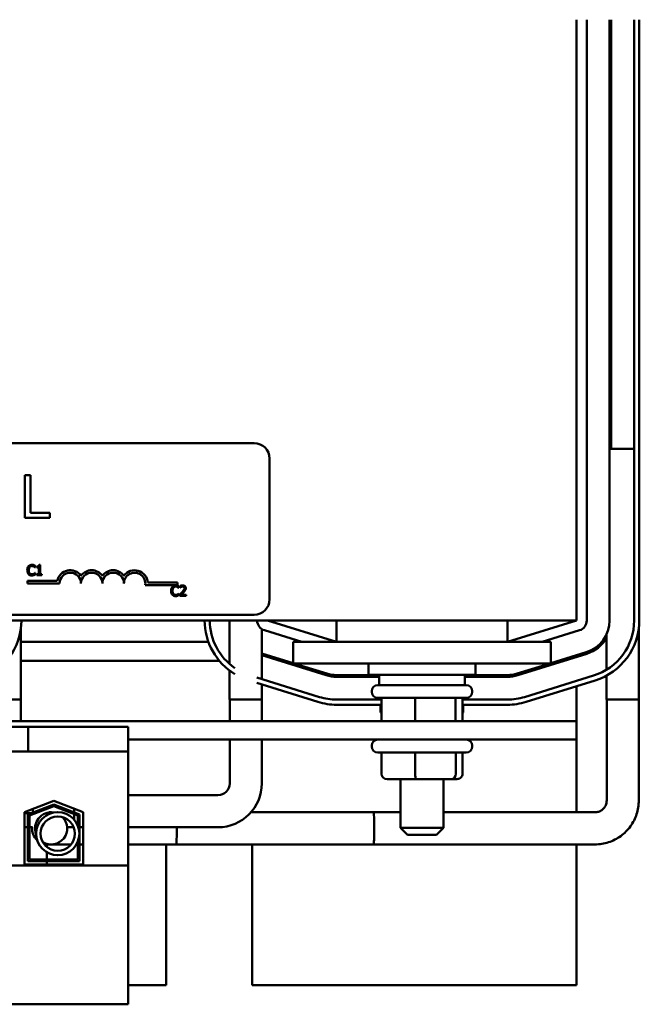
# Model space of a CAD drawing. Units: inches. Extents: x 1 to 43, y 0.5 to 33.5.
# Drawn here: x 11.6 to 15.2, y 23.8 to 29.5 of the extents above; entities that cross this region are included whole.
import ezdxf

# ---------------------------------------------------------------- set-up
doc = ezdxf.new("R2010")
doc.units = ezdxf.units.IN
doc.header["$LTSCALE"] = 2
doc.header["$MEASUREMENT"] = 0
doc.layers.add('Visible (ANSI)', color=7, linetype='Continuous', lineweight=50)

msp = doc.modelspace()

# ---------------------------------------------------------------- linework, layer by layer
at = {"layer": 'Visible (ANSI)'}
for p, q in [((14.8074, 26.0461), (14.8074, 29.5461)), ((14.8674, 26.0461), (14.8674, 29.5461)), ((15.0004, 29.5461), (15.0004, 26.0461)), ((15.0104, 27.0461), (15.0104, 29.5461)), ((15.1434, 29.5461), (15.1434, 26.0461)), ((15.1734, 26.0461), (15.1734, 29.5461)), ((8.1097, 27.0793), (12.9297, 27.0793)), ((15.0004, 27.0461), (15.1434, 27.0461)), ((13.0197, 26.9893), (13.0197, 26.1693)), ((11.5937, 26.8936), (11.5937, 26.6436)), ((11.6269, 26.8936), (11.5937, 26.8936)), ((11.6269, 26.6732), (11.6269, 26.8936)), ((11.7386, 26.6732), (11.6269, 26.6732)), ((11.7386, 26.6436), (11.7386, 26.6732)), ((11.5937, 26.6436), (11.7386, 26.6436)), ((11.6529, 26.3556), (11.6536, 26.3556)), ((11.6536, 26.3556), (11.6536, 26.3652)), ((11.664, 26.361), (11.664, 26.3555)), ((11.664, 26.3555), (11.6749, 26.3555)), ((11.6749, 26.3555), (11.6749, 26.3153)), ((11.6827, 26.3694), (11.6764, 26.3694)), ((11.6827, 26.3153), (11.6827, 26.3694)), ((11.6084, 26.2616), (11.6084, 26.2763)), ((11.6084, 26.2763), (11.7826, 26.2763)), ((11.6536, 26.3228), (11.653, 26.3228)), ((11.6536, 26.3133), (11.6536, 26.3228)), ((11.6749, 26.3153), (11.664, 26.3153)), ((11.664, 26.3153), (11.664, 26.3092)), ((11.664, 26.3092), (11.6933, 26.3092)), ((11.6933, 26.3153), (11.6827, 26.3153)), ((11.6933, 26.3092), (11.6933, 26.3153)), ((11.7959, 26.2616), (11.6084, 26.2616)), ((12.4834, 26.2521), (12.2951, 26.2521)), ((12.3104, 26.2668), (12.4834, 26.2668)), ((12.4834, 26.2668), (12.4834, 26.2521)), ((12.4905, 26.2356), (12.4912, 26.2356)), ((12.4912, 26.2356), (12.4912, 26.2452)), ((12.4982, 26.2469), (12.4982, 26.2383)), ((12.4982, 26.2383), (12.4986, 26.2383)), ((12.4912, 26.2028), (12.4906, 26.2028)), ((12.4912, 26.1933), (12.4912, 26.2028)), ((12.4969, 26.1977), (12.4969, 26.1892)), ((12.4969, 26.1892), (12.5339, 26.1892)), ((12.5339, 26.1962), (12.5044, 26.1962)), ((12.5339, 26.1892), (12.5339, 26.1962)), ((5.8074, 26.0461), (14.8074, 26.0461)), ((12.9297, 26.0793), (8.1097, 26.0793)), ((12.7869, 26.0461), (12.7869, 25.7926)), ((13.4099, 25.9211), (13.0074, 26.0461)), ((13.4099, 26.0461), (13.4099, 25.9211)), ((14.4049, 26.0461), (14.4049, 25.9211)), ((14.8074, 26.0461), (14.4049, 25.9211)), ((11.5709, 26.0034), (11.5709, 25.5851)), ((12.9749, 25.9957), (12.9749, 25.7044)), ((12.9896, 25.9888), (13.2076, 25.9211)), ((14.6072, 25.9211), (14.8252, 25.9888)), ((15.1709, 26.0034), (15.1709, 25.5851)), ((14.9829, 25.9658), (14.9829, 25.7596)), ((12.6634, 25.9211), (11.5709, 25.9211)), ((13.1574, 25.9211), (13.1574, 25.7961)), ((13.4074, 25.9211), (13.1574, 25.9211)), ((13.4074, 25.9211), (14.4074, 25.9211)), ((14.6574, 25.9211), (14.4074, 25.9211)), ((14.6574, 25.9211), (14.6574, 25.7961)), ((13.1574, 25.7974), (12.9749, 25.8541)), ((12.9749, 25.8436), (13.3497, 25.7272)), ((14.4651, 25.7272), (14.8676, 25.8522)), ((14.8647, 25.8618), (14.6574, 25.7974)), ((14.8074, 25.8336), (14.8074, 25.844)), ((12.7268, 25.8111), (11.5709, 25.8111)), ((13.1134, 25.8111), (13.0797, 25.8111)), ((13.4074, 25.7961), (13.1574, 25.7961)), ((13.3527, 25.7368), (13.1617, 25.7961)), ((13.4074, 25.7961), (14.4074, 25.7961)), ((13.5949, 25.7961), (13.5949, 25.7286)), ((14.2199, 25.7961), (14.2199, 25.7286)), ((14.6574, 25.7961), (14.4074, 25.7961)), ((14.6532, 25.7961), (14.4622, 25.7368)), ((14.7352, 25.8111), (14.7015, 25.8111)), ((12.7869, 25.754), (12.7869, 25.5851)), ((13.3103, 25.6002), (12.9448, 25.7137)), ((13.6574, 25.7281), (13.4099, 25.7281)), ((13.4099, 25.7181), (13.6574, 25.7181)), ((14.2199, 25.7286), (13.5949, 25.7286)), ((13.5949, 25.7281), (13.5949, 25.7181)), ((13.6574, 25.6696), (13.6574, 25.7286)), ((14.1574, 25.6696), (14.1574, 25.7286)), ((14.4049, 25.7281), (14.1574, 25.7281)), ((14.1574, 25.7181), (14.4049, 25.7181)), ((14.2199, 25.7281), (14.2199, 25.7181)), ((14.9071, 25.7252), (14.5046, 25.6002)), ((14.9829, 25.7249), (14.9829, 25.5851)), ((12.9448, 25.6823), (13.3014, 25.5716)), ((12.9749, 25.673), (12.9749, 25.5851)), ((13.6499, 25.6696), (14.1649, 25.6696)), ((14.5135, 25.5716), (14.916, 25.6966)), ((14.8074, 25.46), (14.8074, 25.6629)), ((11.5709, 25.5851), (11.3829, 25.5851)), ((11.5704, 25.5851), (11.5704, 25.46)), ((12.9749, 25.5851), (12.7869, 25.5851)), ((12.7874, 25.5851), (12.7874, 25.46)), ((12.9744, 25.5851), (12.9744, 25.46)), ((13.6711, 25.5851), (13.4099, 25.5851)), ((13.6149, 25.6346), (13.6149, 25.6296)), ((14.1649, 25.5946), (13.6499, 25.5946)), ((13.6711, 25.4696), (13.6711, 25.5946)), ((13.8672, 25.4696), (13.8672, 25.5946)), ((14.1035, 25.4696), (14.1035, 25.5946)), ((14.1438, 25.4696), (14.1438, 25.5946)), ((14.4049, 25.5851), (14.1438, 25.5851)), ((14.1999, 25.6346), (14.1999, 25.6296)), ((15.1709, 25.5851), (14.9829, 25.5851)), ((14.9834, 24.9971), (14.9834, 25.5851)), ((15.1704, 24.9971), (15.1704, 25.5851)), ((13.4099, 25.5551), (13.6711, 25.5551)), ((13.6666, 25.5166), (13.6666, 25.5551)), ((14.1438, 25.5551), (14.4049, 25.5551)), ((14.1482, 25.5166), (14.1482, 25.5551)), ((14.8074, 25.46), (7.5879, 25.46)), ((11.4883, 25.427), (11.6133, 25.427)), ((11.6133, 25.427), (11.6133, 25.282)), ((11.6133, 25.427), (12.1964, 25.427)), ((12.1964, 25.282), (12.1964, 25.427)), ((14.8074, 25.352), (14.8074, 25.46)), ((12.1964, 25.352), (14.8074, 25.352)), ((12.7874, 25.352), (12.7874, 25.0971)), ((12.9744, 25.352), (12.9744, 25.0971)), ((13.6149, 25.317), (13.6149, 25.312)), ((14.1999, 25.317), (14.1999, 25.312)), ((14.8074, 24.9286), (14.8074, 25.352)), ((11.4883, 25.282), (11.6133, 25.282)), ((11.6133, 25.282), (12.1964, 25.282)), ((12.1964, 24.6185), (12.1964, 25.282)), ((14.1649, 25.277), (13.6499, 25.277)), ((13.6715, 25.152), (13.6715, 25.277)), ((13.8682, 25.152), (13.8682, 25.277)), ((14.1042, 25.152), (14.1042, 25.277)), ((14.1434, 25.152), (14.1434, 25.277)), ((13.7038, 25.122), (13.8736, 25.122)), ((13.7824, 25.122), (13.7824, 24.8376)), ((13.8736, 25.122), (14.0772, 25.122)), ((14.0324, 25.122), (14.0324, 24.8376)), ((14.0772, 25.122), (14.1111, 25.122)), ((12.7189, 25.0286), (12.1964, 25.0286)), ((11.5919, 24.9298), (11.7624, 24.996)), ((11.6119, 24.9162), (11.7624, 24.9746)), ((11.6219, 24.9093), (11.7624, 24.9638)), ((11.7624, 24.996), (11.9329, 24.9298)), ((11.7624, 24.9746), (11.9129, 24.9162)), ((11.7624, 24.9638), (11.9029, 24.9093)), ((11.5919, 24.624), (11.5919, 24.9298)), ((11.6335, 24.9245), (11.5919, 24.9245)), ((11.6119, 24.644), (11.6119, 24.9162)), ((11.6219, 24.654), (11.6219, 24.9093)), ((11.6409, 24.9489), (11.6409, 24.9274)), ((11.7471, 24.9286), (11.7334, 24.9286)), ((11.8809, 24.9286), (11.8809, 24.95)), ((11.8809, 24.95), (11.8809, 24.9286)), ((11.8809, 24.8862), (11.8809, 24.9178)), ((11.8809, 24.9178), (11.8809, 24.8862)), ((11.9029, 24.9093), (11.9029, 24.8494)), ((11.9129, 24.9162), (11.9129, 24.644)), ((11.9329, 24.9298), (11.9329, 24.624)), ((12.911, 24.9286), (13.6271, 24.9286)), ((12.9174, 24.9362), (12.9174, 24.9286)), ((13.6271, 24.9286), (13.7824, 24.9286)), ((14.0324, 24.9286), (14.9149, 24.9286)), ((11.5919, 24.8416), (11.6119, 24.8416)), ((11.6219, 24.8416), (11.6388, 24.8416)), ((11.8404, 24.8416), (11.8786, 24.8416)), ((11.9329, 24.8416), (11.9129, 24.8416)), ((12.7189, 24.8416), (12.1964, 24.8416)), ((13.7824, 24.8376), (14.0324, 24.8376)), ((13.8224, 24.7976), (13.7824, 24.8376)), ((13.9924, 24.7976), (14.0324, 24.8376)), ((13.9924, 24.7976), (13.8224, 24.7976)), ((11.7224, 24.7419), (11.7224, 24.7269)), ((11.7295, 24.7416), (11.7295, 24.7416)), ((11.7471, 24.7416), (11.7295, 24.7416)), ((11.7471, 24.7416), (11.8637, 24.7416)), ((11.8945, 24.7416), (11.9029, 24.7416)), ((11.9029, 24.7593), (11.9029, 24.654)), ((11.9129, 24.7416), (11.9329, 24.7416)), ((12.1964, 24.7416), (12.4772, 24.7416)), ((12.1964, 24.7416), (13.6271, 24.7416)), ((12.4174, 23.9211), (12.4174, 24.7416)), ((12.9174, 24.7416), (12.9174, 23.9211)), ((13.6271, 24.7416), (14.9149, 24.7416)), ((14.8074, 23.9211), (14.8074, 24.7416)), ((11.7224, 24.6959), (11.7224, 24.654)), ((12.1964, 24.6185), (8.4284, 24.6185)), ((11.9329, 24.624), (11.5919, 24.624)), ((11.9129, 24.644), (11.6119, 24.644)), ((11.9029, 24.654), (11.6219, 24.654)), ((11.7224, 24.644), (11.7224, 24.624)), ((12.1964, 23.81), (12.1964, 24.6185)), ((12.1964, 23.9211), (12.4174, 23.9211)), ((12.9174, 23.9211), (14.8074, 23.9211)), ((8.4284, 23.81), (12.1964, 23.81))]:
    msp.add_line(p, q, dxfattribs=at)
for radius in [0.1256, 0.1001]:
    msp.add_circle((11.7857, 24.8044), radius, dxfattribs=at)
for centre, radius, start, end in [((12.9297, 26.9893), 0.09, 0, 90), ((11.8584, 26.2616), 0.0772, 35.94251, 169.02424), ((11.9834, 26.2616), 0.0772, 35.94251, 144.05749), ((12.1084, 26.2616), 0.0772, 35.94251, 144.05749), ((12.2334, 26.2616), 0.0772, 3.89493, 144.05749), ((11.8584, 26.2616), 0.0625, 0, 180), ((11.9834, 26.2616), 0.0625, 0, 180), ((12.1084, 26.2616), 0.0625, 0, 180), ((12.2334, 26.2616), 0.0625, 351.29964, 180), ((12.9297, 26.1693), 0.09, 270, 0), ((11.2074, 26.0461), 0.366, 287.25265, 0), ((13.0074, 26.0461), 0.366, 180, 238.66487), ((13.0074, 26.0461), 0.336, 180, 235.49519), ((13.0074, 26.0461), 0.06, 180, 252.74735), ((14.8074, 26.0461), 0.06, 287.25265, 0), ((14.8074, 26.0461), 0.193, 287.25265, 0), ((14.8074, 26.0461), 0.336, 287.25265, 0), ((14.8074, 26.0461), 0.366, 287.25265, 0), ((14.8074, 26.0461), 0.203, 287.25265, 329.82931), ((13.4099, 25.9211), 0.203, 252.74735, 270), ((13.4099, 25.9211), 0.193, 252.74735, 270), ((14.4049, 25.9211), 0.193, 270, 287.25265), ((14.4049, 25.9211), 0.203, 270, 287.25265), ((13.6499, 25.6346), 0.035, 90, 180), ((14.1649, 25.6346), 0.035, 0, 90), ((13.4099, 25.9211), 0.336, 252.74735, 270), ((13.6499, 25.6296), 0.035, 180, 270), ((14.1649, 25.6296), 0.035, 270, 0), ((14.4049, 25.9211), 0.336, 270, 287.25265), ((13.4099, 25.9211), 0.366, 252.74735, 270), ((14.4049, 25.9211), 0.366, 270, 287.25265), ((13.6499, 25.317), 0.035, 90, 180), ((13.6499, 25.312), 0.035, 180, 270), ((14.1649, 25.317), 0.035, 0, 90), ((14.1649, 25.312), 0.035, 270, 0), ((12.7189, 25.0971), 0.2555, 270, 0), ((12.7189, 25.0971), 0.0685, 270, 0), ((11.7295, 24.8351), 0.0935, 176.01366, 227.28399), ((11.7295, 24.8351), 0.0935, 255.05722, 270)]:
    msp.add_arc(centre, radius, start, end, dxfattribs=at)
for centre, major_axis, ratio, start_param, end_param in [((13.6886, 25.5166), (0.022, 0), 0.90953, 3.141593, 3.789582), ((13.7035, 25.4696), (0.0324, 0), 0.926684, 3.141593, 3.467322), ((13.8727, 25.4696), (0, 0.03), 0.183706, 1.570796, 1.896526), ((14.0767, 25.4696), (0, 0.03), 0.89541, 4.386659, 4.712389), ((14.1114, 25.4696), (-0.0324, 0), 0.926684, 2.815863, 3.141593), ((14.1262, 25.5166), (-0.022, 0), 0.90953, 2.493603, 3.141593), ((13.7038, 25.152), (0.0323, 0), 0.928147, 3.141593, 4.712389), ((13.8736, 25.152), (0, 0.03), 0.179012, 1.570796, 3.141593), ((14.0772, 25.152), (0, 0.03), 0.898404, 3.141593, 4.712389), ((14.1111, 25.152), (-0.0323, 0), 0.928147, 1.570796, 3.141593), ((11.7471, 24.8351), (0, 0.0935), 0.999906, 6.130553, 8.23171), ((11.7471, 24.8351), (0, -0.0935), 0.999906, 5.737316, 8.625163), ((13.6271, 24.8351), (0, 0.0935), 0.0137, 3.141593, 6.283185), ((13.6271, 24.8351), (0, 0.0935), 0.0137, 3.141593, 6.283185), ((12.4772, 24.8351), (0, -0.0935), 0.0137, 0, 1.640371)]:
    msp.add_ellipse(centre, major_axis=major_axis, ratio=ratio, start_param=start_param, end_param=end_param, dxfattribs=at)
for points, knots in [([(11.6156, 26.362), (11.6125, 26.3585), (11.6109, 26.3548), (11.6086, 26.3481), (11.6081, 26.3435), (11.6081, 26.3392)], [-0.05391515, -0.05391515, -0.05391515, -0.05391515, -0.03350656, -0.03350656, 0, 0, 0, 0]), ([(11.6081, 26.3392), (11.6081, 26.3327), (11.6091, 26.3277), (11.612, 26.3209), (11.6135, 26.3183), (11.6156, 26.316)], [-0.0565393, -0.0565393, -0.0565393, -0.0565393, -0.02330056, -0.02330056, 0, 0, 0, 0]), ([(11.6351, 26.3703), (11.6329, 26.3703), (11.6308, 26.3701), (11.6268, 26.3692), (11.625, 26.3686), (11.6202, 26.3663), (11.6177, 26.3644), (11.6156, 26.362)], [-0.05600159, -0.05600159, -0.05600159, -0.05600159, -0.03985515, -0.03985515, -0.02469419, -0.02469419, 0, 0, 0, 0]), ([(11.6164, 26.3392), (11.6164, 26.3427), (11.6168, 26.347), (11.6191, 26.3534), (11.6202, 26.3555), (11.6217, 26.3573)], [-0.05178779, -0.05178779, -0.05178779, -0.05178779, -0.0180011, -0.0180011, 0, 0, 0, 0]), ([(11.6219, 26.321), (11.6194, 26.324), (11.6183, 26.3273), (11.6167, 26.3319), (11.6164, 26.3356), (11.6164, 26.3392)], [-0.03644733, -0.03644733, -0.03644733, -0.03644733, -0.02691563, -0.02691563, 0, 0, 0, 0]), ([(11.6217, 26.3573), (11.6226, 26.3584), (11.6236, 26.3593), (11.6259, 26.3609), (11.6271, 26.3616), (11.6304, 26.363), (11.6327, 26.3635), (11.635, 26.3635)], [-0.03856829, -0.03856829, -0.03856829, -0.03856829, -0.02801144, -0.02801144, -0.0176707, -0.0176707, 0, 0, 0, 0]), ([(11.635, 26.3635), (11.6384, 26.3635), (11.6404, 26.3629), (11.6429, 26.3621), (11.6446, 26.3615), (11.6462, 26.3606)], [-0.02039428, -0.02039428, -0.02039428, -0.02039428, -0.01376019, -0.01376019, 0, 0, 0, 0]), ([(11.6456, 26.3687), (11.6434, 26.3694), (11.6415, 26.3697), (11.6388, 26.3701), (11.6369, 26.3703), (11.6351, 26.3703)], [-0.0201974, -0.0201974, -0.0201974, -0.0201974, -0.01441742, -0.01441742, 0, 0, 0, 0]), ([(11.6536, 26.3652), (11.6517, 26.3662), (11.6503, 26.3668), (11.6483, 26.3678), (11.6469, 26.3683), (11.6456, 26.3687)], [-0.01703196, -0.01703196, -0.01703196, -0.01703196, -0.01078588, -0.01078588, 0, 0, 0, 0]), ([(11.6462, 26.3606), (11.6485, 26.3593), (11.6492, 26.3588), (11.6511, 26.3572), (11.6521, 26.3564), (11.6529, 26.3556)], [-0.01883133, -0.01883133, -0.01883133, -0.01883133, -0.0086958, -0.0086958, 0, 0, 0, 0]), ([(11.6764, 26.3694), (11.6764, 26.3686), (11.6762, 26.3678), (11.6758, 26.3663), (11.6756, 26.3656), (11.6749, 26.3644), (11.6744, 26.3638), (11.6735, 26.363), (11.6727, 26.3625), (11.6692, 26.3613), (11.6666, 26.361), (11.664, 26.361)], [-0.1005438, -0.1005438, -0.1005438, -0.1005438, -0.0762723, -0.0762723, -0.0553229, -0.0553229, -0.032618, -0.032618, -0.0195337, -0.0195337, 0, 0, 0, 0]), ([(11.6156, 26.316), (11.6168, 26.3147), (11.6181, 26.3136), (11.6214, 26.3113), (11.6231, 26.3105), (11.6276, 26.3087), (11.6312, 26.3081), (11.6349, 26.3081)], [-0.04386232, -0.04386232, -0.04386232, -0.04386232, -0.03702527, -0.03702527, -0.0282377, -0.0282377, 0, 0, 0, 0]), ([(11.635, 26.315), (11.6336, 26.315), (11.6323, 26.3152), (11.6294, 26.3159), (11.6281, 26.3164), (11.6251, 26.3179), (11.6234, 26.3193), (11.6219, 26.321)], [-0.03238995, -0.03238995, -0.03238995, -0.03238995, -0.0253562, -0.0253562, -0.01712674, -0.01712674, 0, 0, 0, 0]), ([(11.6349, 26.3081), (11.6384, 26.3081), (11.6401, 26.3084), (11.6424, 26.3089), (11.644, 26.3094), (11.6456, 26.3099)], [-0.01789879, -0.01789879, -0.01789879, -0.01789879, -0.01266255, -0.01266255, 0, 0, 0, 0]), ([(11.6466, 26.318), (11.6444, 26.3167), (11.6422, 26.3161), (11.6393, 26.3153), (11.6372, 26.315), (11.635, 26.315)], [-0.02278521, -0.02278521, -0.02278521, -0.02278521, -0.01647079, -0.01647079, 0, 0, 0, 0]), ([(11.6456, 26.3099), (11.6481, 26.3107), (11.6494, 26.3113), (11.6511, 26.3121), (11.6523, 26.3127), (11.6536, 26.3133)], [-0.01416488, -0.01416488, -0.01416488, -0.01416488, -0.01047492, -0.01047492, 0, 0, 0, 0]), ([(11.653, 26.3228), (11.6521, 26.3219), (11.6508, 26.3209), (11.6493, 26.3196), (11.6479, 26.3188), (11.6466, 26.318)], [-0.01495538, -0.01495538, -0.01495538, -0.01495538, -0.01159733, -0.01159733, 0, 0, 0, 0]), ([(12.4531, 26.242), (12.4501, 26.2385), (12.4484, 26.2348), (12.4461, 26.2281), (12.4457, 26.2236), (12.4457, 26.2192)], [-0.05391515, -0.05391515, -0.05391515, -0.05391515, -0.03350656, -0.03350656, 0, 0, 0, 0]), ([(12.4457, 26.2192), (12.4457, 26.2127), (12.4467, 26.2078), (12.4495, 26.2009), (12.4511, 26.1983), (12.4532, 26.196)], [-0.0565393, -0.0565393, -0.0565393, -0.0565393, -0.02330056, -0.02330056, 0, 0, 0, 0]), ([(12.4726, 26.2503), (12.4705, 26.2503), (12.4684, 26.2501), (12.4644, 26.2493), (12.4625, 26.2486), (12.4578, 26.2464), (12.4553, 26.2445), (12.4531, 26.242)], [-0.05600159, -0.05600159, -0.05600159, -0.05600159, -0.03985515, -0.03985515, -0.02469419, -0.02469419, 0, 0, 0, 0]), ([(12.454, 26.2192), (12.454, 26.2228), (12.4544, 26.227), (12.4567, 26.2334), (12.4578, 26.2355), (12.4593, 26.2373)], [-0.05178779, -0.05178779, -0.05178779, -0.05178779, -0.0180011, -0.0180011, 0, 0, 0, 0]), ([(12.4595, 26.201), (12.457, 26.2041), (12.4558, 26.2074), (12.4543, 26.2119), (12.454, 26.2156), (12.454, 26.2192)], [-0.03644733, -0.03644733, -0.03644733, -0.03644733, -0.02691563, -0.02691563, 0, 0, 0, 0]), ([(12.4593, 26.2373), (12.4602, 26.2384), (12.4612, 26.2393), (12.4635, 26.241), (12.4646, 26.2416), (12.468, 26.2431), (12.4703, 26.2435), (12.4726, 26.2435)], [-0.03856829, -0.03856829, -0.03856829, -0.03856829, -0.02801144, -0.02801144, -0.0176707, -0.0176707, 0, 0, 0, 0]), ([(12.4832, 26.2487), (12.481, 26.2494), (12.4791, 26.2497), (12.4764, 26.2502), (12.4745, 26.2503), (12.4726, 26.2503)], [-0.0201974, -0.0201974, -0.0201974, -0.0201974, -0.01441742, -0.01441742, 0, 0, 0, 0]), ([(12.4726, 26.2435), (12.4759, 26.2435), (12.478, 26.2429), (12.4805, 26.2422), (12.4822, 26.2415), (12.4838, 26.2406)], [-0.02039428, -0.02039428, -0.02039428, -0.02039428, -0.01376019, -0.01376019, 0, 0, 0, 0]), ([(12.4912, 26.2452), (12.4893, 26.2462), (12.4879, 26.2469), (12.4859, 26.2478), (12.4845, 26.2483), (12.4832, 26.2487)], [-0.01703196, -0.01703196, -0.01703196, -0.01703196, -0.01078588, -0.01078588, 0, 0, 0, 0]), ([(12.4838, 26.2406), (12.4861, 26.2393), (12.4868, 26.2388), (12.4887, 26.2372), (12.4897, 26.2364), (12.4905, 26.2356)], [-0.01883133, -0.01883133, -0.01883133, -0.01883133, -0.0086958, -0.0086958, 0, 0, 0, 0]), ([(12.5135, 26.2505), (12.5097, 26.2505), (12.5064, 26.2497), (12.5027, 26.2486), (12.5001, 26.2478), (12.4982, 26.2469)], [-0.02537479, -0.02537479, -0.02537479, -0.02537479, -0.01636059, -0.01636059, 0, 0, 0, 0]), ([(12.4986, 26.2383), (12.4994, 26.2389), (12.5003, 26.2395), (12.5022, 26.2406), (12.5033, 26.2412), (12.5044, 26.2416)], [-0.01709269, -0.01709269, -0.01709269, -0.01709269, -0.00936796, -0.00936796, 0, 0, 0, 0]), ([(12.5044, 26.2416), (12.5064, 26.2425), (12.508, 26.2428), (12.51, 26.2434), (12.5115, 26.2435), (12.5129, 26.2435)], [-0.01621929, -0.01621929, -0.01621929, -0.01621929, -0.01114601, -0.01114601, 0, 0, 0, 0]), ([(12.5233, 26.2336), (12.5233, 26.232), (12.523, 26.2304), (12.5222, 26.2272), (12.5216, 26.2257), (12.5189, 26.221), (12.5155, 26.2167), (12.5114, 26.2122)], [-0.08762492, -0.08762492, -0.08762492, -0.08762492, -0.06763594, -0.06763594, -0.04692782, -0.04692782, 0, 0, 0, 0]), ([(12.5129, 26.2435), (12.5149, 26.2435), (12.5162, 26.2432), (12.5183, 26.2425), (12.5194, 26.2419), (12.5203, 26.2411)], [-0.0167019, -0.0167019, -0.0167019, -0.0167019, -0.00937535, -0.00937535, 0, 0, 0, 0]), ([(12.5314, 26.234), (12.5314, 26.2353), (12.5313, 26.2366), (12.5309, 26.239), (12.5305, 26.2401), (12.5293, 26.243), (12.5282, 26.2445), (12.5258, 26.2469), (12.5242, 26.2482), (12.5192, 26.2501), (12.5163, 26.2505), (12.5135, 26.2505)], [-0.0959954, -0.0959954, -0.0959954, -0.0959954, -0.07980065, -0.07980065, -0.06487587, -0.06487587, -0.04062092, -0.04062092, -0.02135969, -0.02135969, 0, 0, 0, 0]), ([(12.5203, 26.2411), (12.5208, 26.2407), (12.5212, 26.2402), (12.522, 26.2391), (12.5223, 26.2384), (12.523, 26.2366), (12.5233, 26.2351), (12.5233, 26.2336)], [-0.01799053, -0.01799053, -0.01799053, -0.01799053, -0.01511041, -0.01511041, -0.01146257, -0.01146257, 0, 0, 0, 0]), ([(12.5203, 26.2117), (12.5218, 26.2134), (12.5233, 26.2151), (12.5261, 26.2184), (12.5273, 26.2202), (12.5283, 26.222)], [-0.03315218, -0.03315218, -0.03315218, -0.03315218, -0.0160429, -0.0160429, 0, 0, 0, 0]), ([(12.5283, 26.222), (12.5297, 26.2243), (12.5303, 26.2264), (12.5312, 26.2296), (12.5314, 26.2318), (12.5314, 26.234)], [-0.02530612, -0.02530612, -0.02530612, -0.02530612, -0.01672719, -0.01672719, 0, 0, 0, 0]), ([(12.4532, 26.196), (12.4544, 26.1947), (12.4557, 26.1936), (12.459, 26.1913), (12.4607, 26.1906), (12.4652, 26.1888), (12.4688, 26.1882), (12.4725, 26.1882)], [-0.04386232, -0.04386232, -0.04386232, -0.04386232, -0.03702527, -0.03702527, -0.0282377, -0.0282377, 0, 0, 0, 0]), ([(12.4726, 26.1951), (12.4712, 26.1951), (12.4698, 26.1952), (12.4669, 26.1959), (12.4656, 26.1964), (12.4627, 26.1979), (12.461, 26.1993), (12.4595, 26.201)], [-0.03238995, -0.03238995, -0.03238995, -0.03238995, -0.0253562, -0.0253562, -0.01712674, -0.01712674, 0, 0, 0, 0]), ([(12.4725, 26.1882), (12.476, 26.1882), (12.4777, 26.1885), (12.48, 26.1889), (12.4816, 26.1894), (12.4832, 26.1899)], [-0.01789879, -0.01789879, -0.01789879, -0.01789879, -0.01266255, -0.01266255, 0, 0, 0, 0]), ([(12.4842, 26.198), (12.4819, 26.1968), (12.4798, 26.1961), (12.4769, 26.1953), (12.4748, 26.1951), (12.4726, 26.1951)], [-0.02278521, -0.02278521, -0.02278521, -0.02278521, -0.01647079, -0.01647079, 0, 0, 0, 0]), ([(12.4832, 26.1899), (12.4857, 26.1907), (12.487, 26.1913), (12.4887, 26.1921), (12.4899, 26.1927), (12.4912, 26.1933)], [-0.01416488, -0.01416488, -0.01416488, -0.01416488, -0.01047492, -0.01047492, 0, 0, 0, 0]), ([(12.4906, 26.2028), (12.4896, 26.2019), (12.4884, 26.2009), (12.4868, 26.1997), (12.4855, 26.1988), (12.4842, 26.198)], [-0.01495538, -0.01495538, -0.01495538, -0.01495538, -0.01159733, -0.01159733, 0, 0, 0, 0]), ([(12.5114, 26.2122), (12.5081, 26.2086), (12.5059, 26.2064), (12.502, 26.2025), (12.4994, 26.2001), (12.4969, 26.1977)], [-0.04170724, -0.04170724, -0.04170724, -0.04170724, -0.02643388, -0.02643388, 0, 0, 0, 0]), ([(12.5044, 26.1962), (12.5072, 26.1988), (12.5107, 26.2021), (12.5147, 26.2059), (12.5176, 26.2088), (12.5203, 26.2117)], [-0.04283915, -0.04283915, -0.04283915, -0.04283915, -0.03037008, -0.03037008, 0, 0, 0, 0]), ([(14.9149, 24.7416), (14.9417, 24.7416), (14.9685, 24.7459), (15.0193, 24.7624), (15.0435, 24.7747), (15.0868, 24.8061), (15.1059, 24.8253), (15.1374, 24.8686), (15.1497, 24.8927), (15.1662, 24.9436), (15.1704, 24.9704), (15.1704, 24.9971)], [1.570796, 1.570796, 1.570796, 1.570796, 1.884956, 1.884956, 2.199115, 2.199115, 2.513274, 2.513274, 2.827433, 2.827433, 3.141593, 3.141593, 3.141593, 3.141593]), ([(14.9149, 24.9286), (14.9221, 24.9286), (14.9293, 24.9298), (14.9429, 24.9342), (14.9494, 24.9375), (14.961, 24.9459), (14.9661, 24.951), (14.9746, 24.9627), (14.9779, 24.9691), (14.9823, 24.9828), (14.9834, 24.9899), (14.9834, 24.9971)], [1.570796, 1.570796, 1.570796, 1.570796, 1.884956, 1.884956, 2.199115, 2.199115, 2.513274, 2.513274, 2.827433, 2.827433, 3.141593, 3.141593, 3.141593, 3.141593])]:
    msp.add_open_spline(points, degree=3, knots=knots, dxfattribs=at)

doc.saveas('drawing.dxf')
